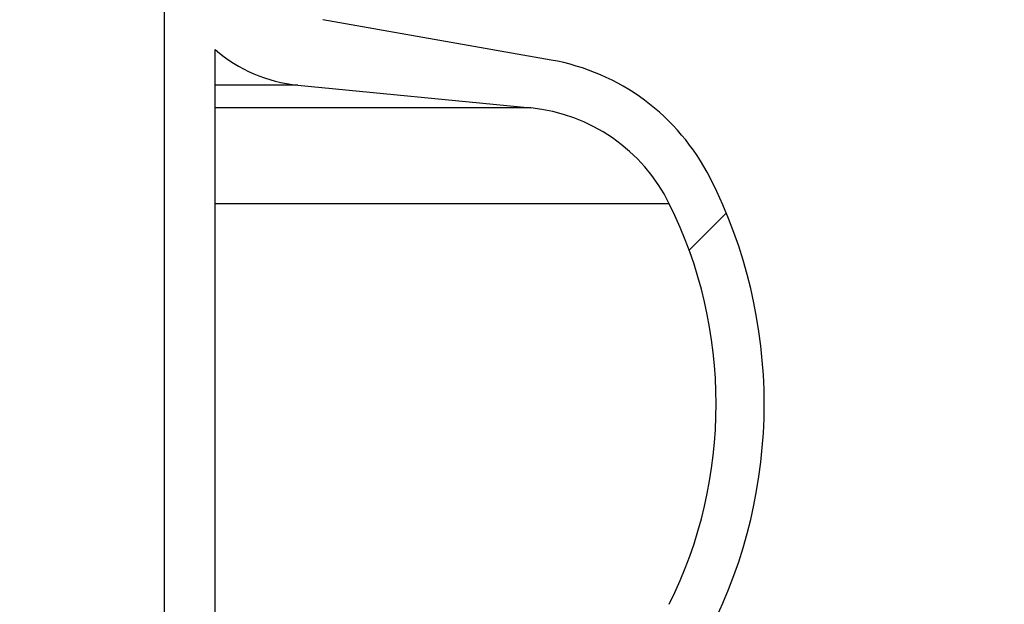
# Paper-space layout 'Sheet1(2)(2)' of a CAD drawing. Units: millimetres. Extents: x 15 to 205, y 5 to 292.
# Drawn here: x 161 to 164, y 162 to 164 of the extents above; entities that cross this region are included whole.
import ezdxf

# ---------------------------------------------------------------- set-up
doc = ezdxf.new("R2010")
doc.units = ezdxf.units.MM
doc.styles.add('SLDTEXTSTYLE1', font='GOTHIC.TTF', dxfattribs={"width": 0.913})
doc.dimstyles.new('SLDDIMSTYLE1', dxfattribs={"dimtxt": 3.5, "dimasz": 3.302, "dimexe": 0, "dimexo": 0.0625, "dimgap": 0.875, "dimtad": 1, "dimdec": 0, "dimlfac": 20, "dimrnd": 1e-09, "dimzin": 12, "dimdsep": 46, "dimtxsty": 'SLDTEXTSTYLE1', "dimsah": 1, "dimcen": 0.09, "dimadec": 0, "dimazin": 3, "dimtfac": 1, "dimtdec": 0, "dimtofl": 0, "dimtmove": 0, "dimatfit": 3, "dimfxl": 1, "dimfrac": 2, "dimtolj": 1, "dimtzin": 12, "dimarcsym": 0})

# ---------------------------------------------------------------- blocks, each defined once
blk = doc.blocks.new('_D_14')
at = {"color": 7, "linetype": 'Continuous', "lineweight": 0}
for p, q in [((136.8692874224476, 178.4664695333684), (184.0535216238276, 178.4664695333684)), ((183.0535216238276, 178.4664695333684), (183.0535216238276, 157.5514695333683)), ((164.3192874224476, 157.5514695333683), (184.0535216238276, 157.5514695333683))]:
    blk.add_line(p, q, dxfattribs=at)
at = {"color": 7, "linetype": 'Continuous', "lineweight": 18}
for points in [[(183.0535216238276, 178.4664695333684), (182.5455216238276, 175.1644695333684), (183.5615216238276, 175.1644695333684)], [(183.0535216238276, 157.5514695333683), (183.5615216238276, 160.8534695333683), (182.5455216238276, 160.8534695333683)]]:
    blk.add_solid(points, dxfattribs=at)
at = {"color": 7, "linetype": 'Continuous', "lineweight": 18, "insert": (178.5828186734506, 162.1801708809776), "char_height": 3.5, "attachment_point": 1, "rotation": 90.00000000000041, "style": 'SLDTEXTSTYLE1'}
blk.add_mtext('n', dxfattribs=at)

psp = doc.layouts.new('Sheet1(2)(2)')

# ---------------------------------------------------------------- hatches: boundary and pattern name
at = {"linetype": 'Continuous', "lineweight": 18}
h = psp.add_hatch(dxfattribs=at)
h.set_pattern_fill('ANSI37', style=0)
h.set_pattern_definition([(45, (0, 0), (-2.245064030267288, 2.245064030267288), []), (135, (0, 0), (-2.245064030267288, -2.245064030267288), [])])
edge = h.paths.add_edge_path(flags=0)
edge.add_line((162.1537401957976, 210.2011732079557), (162.8376454463944, 210.3217641558841))
edge.add_arc((162.7015052751035, 211.0938534342457), 0.7839999999999986, 279.9999999999997, 333.0685219318213)
edge.add_arc((161.8277874224476, 211.5377195333683), 1.763999999999999, 333.0685219318215, 386.9314780681793)
edge.add_arc((162.7015052751035, 211.981585632491), 0.7839999999999986, 26.93147806817769, 80.00000000000074)
edge.add_line((162.8376454463944, 212.7536749108525), (162.0297348582135, 212.8961313455489))
edge.add_arc((162.0807874224476, 213.1856648249345), 0.2939999999999987, 180, 260.0000000000045, ccw=False)
edge.add_line((161.7867874224476, 213.1856648249345), (161.7867874224476, 213.3722742418022))
edge.add_arc((162.0807874224476, 213.3722742418022), 0.2939999999999987, 99.99999999999568, 180, ccw=False)
edge.add_line((162.0297348582135, 213.6618077211878), (162.8376454463944, 213.8042641558841))
edge.add_arc((162.7015052751035, 214.5763534342457), 0.7839999999999986, 280.0000000000001, 333.0685219318213)
edge.add_arc((161.8277874224476, 215.0202195333683), 1.763999999999999, 333.0685219318215, 386.9314780681802)
edge.add_arc((162.7015052751035, 215.4640856324909), 0.7839999999999986, 26.9314780681814, 80.00000000000074)
edge.add_line((162.8376454463944, 216.2361749108525), (162.1537401957976, 216.3567658587809))
edge.add_arc((162.1797874224476, 216.5044870217328), 0.15, 180, 260.00000000000284, ccw=False)
edge.add_line((162.0297874224476, 216.5044870217328), (162.0297874224476, 217.0184520450039))
edge.add_arc((162.1797874224476, 217.0184520450039), 0.15, 99.99999999999818, 180, ccw=False)
edge.add_line((162.1537401957976, 217.1661732079557), (162.8376454463944, 217.2867641558841))
edge.add_arc((162.7015052751035, 218.0588534342457), 0.7839999999999986, 279.9999999999997, 333.0685219318213)
edge.add_arc((161.8277874224476, 218.5027195333683), 1.763999999999999, 333.0685219318223, 386.9314780681802)
edge.add_arc((162.7015052751035, 218.946585632491), 0.7839999999999986, 26.93147806817769, 80.00000000000074)
edge.add_line((162.8376454463944, 219.7186749108525), (162.0297348582135, 219.8611313455488))
edge.add_arc((162.0807874224476, 220.1506648249344), 0.2939999999999987, 180, 260.0000000000045, ccw=False)
edge.add_line((161.7867874224476, 220.1506648249344), (161.7867874224476, 220.3372742418022))
edge.add_arc((162.0807874224476, 220.3372742418022), 0.2939999999999987, 99.99999999999471, 180, ccw=False)
edge.add_line((162.0297348582135, 220.6268077211878), (162.8376454463944, 220.7692641558842))
edge.add_arc((162.7015052751035, 221.5413534342457), 0.7839999999999986, 280.0000000000008, 333.0685219318231)
edge.add_arc((161.8277874224476, 221.9852195333683), 1.763999999999999, 333.0685219318215, 386.9314780681802)
edge.add_arc((162.7015052751035, 222.429085632491), 0.7839999999999986, 26.93147806817954, 80.00000000000038)
edge.add_line((162.8376454463944, 223.2011749108525), (162.1537401957976, 223.3217658587809))
edge.add_arc((162.1797874224476, 223.4694870217328), 0.15, 180, 260.000000000001, ccw=False)
edge.add_line((162.0297874224476, 223.4694870217328), (162.0297874224476, 223.9834520450039))
edge.add_arc((162.1797874224476, 223.9834520450039), 0.15, 100.00000000000011, 180, ccw=False)
edge.add_line((162.1537401957976, 224.1311732079557), (162.8376454463944, 224.2517641558842))
edge.add_arc((162.7015052751035, 225.0238534342457), 0.7839999999999986, 280.0000000000001, 333.0685219318213)
edge.add_arc((161.8277874224476, 225.4677195333683), 1.763999999999999, 333.0685219318223, 386.9314780681802)
edge.add_arc((162.7015052751035, 225.911585632491), 0.7839999999999986, 26.93147806817769, 80.00000000000074)
edge.add_line((162.8376454463944, 226.6836749108525), (162.0297348582135, 226.8261313455488))
edge.add_arc((162.0807874224476, 227.1156648249344), 0.2939999999999987, 180, 260.0000000000045, ccw=False)
edge.add_line((161.7867874224476, 227.1156648249344), (161.7867874224476, 227.3022742418022))
edge.add_arc((162.0807874224476, 227.3022742418022), 0.2939999999999987, 99.99999999999471, 180, ccw=False)
edge.add_line((162.0297348582135, 227.5918077211878), (162.8376454463944, 227.7342641558841))
edge.add_arc((162.7015052751035, 228.5063534342457), 0.7839999999999986, 280.0000000000005, 333.0685219318231)
edge.add_arc((161.8277874224476, 228.9502195333683), 1.763999999999999, 333.0685219318215, 386.9314780681793)
edge.add_arc((162.7015052751035, 229.394085632491), 0.7839999999999986, 26.93147806817769, 80.00000000000038)
edge.add_line((162.8376454463944, 230.1661749108525), (162.1537401957976, 230.2867658587809))
edge.add_arc((162.1797874224476, 230.4344870217327), 0.15, 180, 259.9999999999991, ccw=False)
edge.add_line((162.0297874224476, 230.4344870217327), (162.0297874224476, 230.9484520450039))
edge.add_arc((162.1797874224476, 230.9484520450039), 0.15, 99.99999999999818, 180, ccw=False)
edge.add_line((162.1537401957976, 231.0961732079557), (162.8376454463944, 231.2167641558842))
edge.add_arc((162.7015052751035, 231.9888534342457), 0.7839999999999986, 280.0000000000001, 333.0685219318194)
edge.add_arc((161.8277874224476, 232.4327195333683), 1.763999999999999, 333.0685219318215, 386.9314780681802)
edge.add_arc((162.7015052751035, 232.876585632491), 0.7839999999999986, 26.93147806817769, 80.00000000000243)
edge.add_line((162.8376454463944, 233.6486749108525), (162.0297348582135, 233.7911313455488))
edge.add_arc((162.0807874224476, 234.0806648249344), 0.2939999999999987, 180, 260.0000000000045, ccw=False)
edge.add_line((161.7867874224476, 234.0806648249344), (161.7867874224476, 234.2672742418022))
edge.add_arc((162.0807874224476, 234.2672742418022), 0.2939999999999987, 99.99999999999471, 180, ccw=False)
edge.add_line((162.0297348582135, 234.5568077211878), (162.8376454463944, 234.6992641558842))
edge.add_arc((162.7015052751035, 235.4713534342457), 0.7839999999999986, 280.0000000000005, 333.0685219318231)
edge.add_arc((161.8277874224476, 235.9152195333683), 1.763999999999999, 333.0685219318215, 386.9314780681793)
edge.add_arc((162.7015052751035, 236.359085632491), 0.7839999999999986, 26.93147806817769, 80.00000000000038)
edge.add_line((162.8376454463944, 237.1311749108525), (162.1537401957976, 237.2517658587809))
edge.add_arc((162.1797874224476, 237.3994870217327), 0.15, 180, 259.9999999999991, ccw=False)
edge.add_line((162.0297874224476, 237.3994870217327), (162.0297874224476, 237.9134520450039))
edge.add_arc((162.1797874224476, 237.9134520450039), 0.15, 99.99999999999818, 180, ccw=False)
edge.add_line((162.1537401957976, 238.0611732079557), (162.8376454463944, 238.1817641558842))
edge.add_arc((162.7015052751035, 238.9538534342457), 0.7839999999999986, 280.0000000000001, 333.0685219318194)
edge.add_arc((161.8277874224476, 239.3977195333683), 1.763999999999999, 333.0685219318215, 386.9314780681802)
edge.add_arc((162.7015052751035, 239.841585632491), 0.7839999999999986, 26.93147806817954, 80.00000000000279)
edge.add_line((162.8376454463944, 240.6136749108525), (162.0297348582135, 240.7561313455489))
edge.add_arc((162.0807874224476, 241.0456648249344), 0.2939999999999987, 180, 260.0000000000045, ccw=False)
edge.add_line((161.7867874224476, 241.0456648249344), (161.7867874224476, 241.2322742418022))
edge.add_arc((162.0807874224476, 241.2322742418022), 0.2939999999999987, 99.99999999999471, 180, ccw=False)
edge.add_line((162.0297348582135, 241.5218077211878), (162.8376454463944, 241.6642641558842))
edge.add_arc((162.7015052751035, 242.4363534342457), 0.7839999999999986, 280.0000000000005, 333.0685219318231)
edge.add_arc((161.8277874224476, 242.8802195333683), 1.763999999999999, 333.0685219318223, 386.9314780681802)
edge.add_arc((162.7015052751035, 243.324085632491), 0.7839999999999986, 26.93147806817769, 80.00000000000038)
edge.add_line((162.8376454463944, 244.0961749108525), (162.1537401957976, 244.2167658587809))
edge.add_arc((162.1797874224476, 244.3644870217327), 0.15, 180, 259.9999999999991, ccw=False)
edge.add_line((162.0297874224476, 244.3644870217327), (162.0297874224476, 244.8784520450039))
edge.add_arc((162.1797874224476, 244.8784520450039), 0.15, 100.00000000000011, 180, ccw=False)
edge.add_line((162.1537401957976, 245.0261732079557), (162.8376454463944, 245.1467641558841))
edge.add_arc((162.7015052751035, 245.9188534342457), 0.7839999999999986, 280.0000000000001, 333.0685219318213)
edge.add_arc((161.8277874224476, 246.3627195333683), 1.763999999999999, 333.0685219318215, 386.9314780681802)
edge.add_arc((162.7015052751035, 246.806585632491), 0.7839999999999986, 26.93147806817954, 80.00000000000074)
edge.add_line((162.8376454463944, 247.5786749108525), (162.0297348582135, 247.7211313455489))
edge.add_arc((162.0807874224476, 248.0106648249345), 0.2939999999999987, 180, 260.0000000000045, ccw=False)
edge.add_line((161.7867874224476, 248.0106648249345), (161.7867874224476, 248.1972742418022))
edge.add_arc((162.0807874224476, 248.1972742418022), 0.2939999999999987, 99.99999999999471, 180, ccw=False)
edge.add_line((162.0297348582135, 248.4868077211878), (162.8376454463944, 248.6292641558841))
edge.add_arc((162.7015052751035, 249.4013534342457), 0.7839999999999986, 280.0000000000001, 333.0685219318213)
edge.add_arc((161.8277874224476, 249.8452195333683), 1.763999999999999, 333.0685219318215, 386.9314780681802)
edge.add_arc((162.7015052751035, 250.289085632491), 0.7839999999999986, 26.93147806817769, 80.00000000000038)
edge.add_line((162.8376454463944, 251.0611749108525), (162.1537401957976, 251.1817658587809))
edge.add_arc((162.1797874224476, 251.3294870217327), 0.15, 180, 259.9999999999991, ccw=False)
edge.add_line((162.0297874224476, 251.3294870217327), (162.0297874224476, 251.8434520450039))
edge.add_arc((162.1797874224476, 251.8434520450039), 0.15, 100.00000000000011, 180, ccw=False)
edge.add_line((162.1537401957976, 251.9911732079557), (162.8376454463944, 252.1117641558841))
edge.add_arc((162.7015052751035, 252.8838534342457), 0.7839999999999986, 280.0000000000005, 333.0685219318231)
edge.add_arc((161.8277874224476, 253.3277195333683), 1.763999999999999, 333.0685219318223, 386.9314780681802)
edge.add_arc((162.7015052751035, 253.771585632491), 0.7839999999999986, 26.93147806817769, 80.00000000000038)
edge.add_line((162.8376454463944, 254.5436749108525), (162.0297348582135, 254.6861313455489))
edge.add_arc((162.0807874224476, 254.9756648249345), 0.2939999999999987, 180, 260.0000000000045, ccw=False)
edge.add_line((161.7867874224476, 254.9756648249345), (161.7867874224476, 255.1622742418022))
edge.add_arc((162.0807874224476, 255.1622742418022), 0.2939999999999987, 99.99999999999471, 180, ccw=False)
edge.add_line((162.0297348582135, 255.4518077211878), (162.8376454463944, 255.5942641558842))
edge.add_arc((162.7015052751035, 256.3663534342457), 0.7839999999999986, 280.0000000000005, 333.0685219318231)
edge.add_arc((161.8277874224476, 256.8102195333684), 1.763999999999999, 333.0685219318215, 386.9314780681785)
edge.add_arc((162.7015052751035, 257.254085632491), 0.7839999999999986, 26.93147806817769, 80.00000000000038)
edge.add_line((162.8376454463944, 258.0261749108525), (162.1537401957976, 258.146765858781))
edge.add_arc((162.1797874224476, 258.2944870217327), 0.15, 180, 259.99999999999727, ccw=False)
edge.add_line((162.0297874224476, 258.2944870217327), (162.0297874224476, 258.5514695333683))
edge.add_line((162.0297874224476, 258.5514695333683), (161.8937874224476, 258.5514695333683))
edge.add_line((161.8937874224476, 258.5514695333683), (161.8937874224476, 258.2553835212924))
edge.add_arc((162.2392874224476, 258.2553835212924), 0.3455, 180, 264.4000000000054)
edge.add_line((162.2055725305808, 257.9115324545986), (162.7657097648537, 257.8566105185824))
edge.add_arc((162.7057938644016, 257.2455408949936), 0.6140000000000019, 26.37251623357531, 84.39999999999839, ccw=False)
edge.add_arc((161.8277874224476, 256.8102195333684), 1.594, -26.37251623358128, 26.372516233575993, ccw=False)
edge.add_arc((162.7057938644016, 256.3748981717431), 0.6140000000000019, 275.6000000000008, 333.6274837664191, ccw=False)
edge.add_line((162.7657097648537, 255.7638285481543), (161.9417027744237, 255.6830339563359))
edge.add_arc((161.9927874224476, 255.1620324124454), 0.523500000000001, 95.60000000000171, 131.00770073653)
edge.add_line((161.6492874224476, 255.5570767137585), (161.6492874224476, 258.5514695333683))
edge.add_line((161.6492874224476, 258.5514695333683), (161.4692874224476, 258.5514695333683))
edge.add_line((161.4692874224476, 258.5514695333683), (161.4692874224476, 157.5514695333683))
edge.add_line((161.4692874224476, 157.5514695333683), (161.7867874224476, 157.5514695333683))
edge.add_line((161.7867874224476, 157.5514695333683), (161.7867874224476, 157.6522742418022))
edge.add_arc((162.0807874224476, 157.6522742418022), 0.2939999999999987, 99.99999999999568, 180, ccw=False)
edge.add_line((162.0297348582135, 157.9418077211878), (162.8376454463944, 158.0842641558841))
edge.add_arc((162.7015052751035, 158.8563534342457), 0.7839999999999986, 280.0000000000021, 333.0685219318231)
edge.add_arc((161.8277874224476, 159.3002195333683), 1.763999999999999, 333.0685219318223, 386.9314780681802)
edge.add_arc((162.7015052751035, 159.744085632491), 0.7839999999999986, 26.93147806817954, 80.00000000000074)
edge.add_line((162.8376454463944, 160.5161749108525), (162.1537401957976, 160.636765858781))
edge.add_arc((162.1797874224476, 160.7844870217328), 0.15, 180, 259.9999999999991, ccw=False)
edge.add_line((162.0297874224476, 160.7844870217328), (162.0297874224476, 161.2984520450039))
edge.add_arc((162.1797874224476, 161.2984520450039), 0.15, 99.99999999999818, 180, ccw=False)
edge.add_line((162.1537401957976, 161.4461732079557), (162.8376454463944, 161.5667641558841))
edge.add_arc((162.7015052751035, 162.3388534342457), 0.7839999999999986, 279.999999999998, 333.0685219318231)
edge.add_arc((161.8277874224476, 162.7827195333684), 1.763999999999999, 333.0685219318215, 386.9314780681793)
edge.add_arc((162.7015052751035, 163.226585632491), 0.7839999999999986, 26.93147806817954, 80.00000000000314)
edge.add_line((162.8376454463944, 163.9986749108525), (162.0297348582135, 164.1411313455489))
edge.add_arc((162.0807874224476, 164.4306648249345), 0.2939999999999987, 180.0000000000001, 259.9999999999991, ccw=False)
edge.add_line((161.7867874224476, 164.4306648249345), (161.7867874224476, 164.6172742418022))
edge.add_arc((162.0807874224476, 164.6172742418022), 0.2939999999999987, 99.99999999999568, 180, ccw=False)
edge.add_line((162.0297348582135, 164.9068077211878), (162.8376454463944, 165.0492641558841))
edge.add_arc((162.7015052751035, 165.8213534342457), 0.7839999999999986, 279.999999999998, 333.0685219318213)
edge.add_arc((161.8277874224476, 166.2652195333683), 1.763999999999999, 333.0685219318215, 386.9314780681802)
edge.add_arc((162.7015052751035, 166.709085632491), 0.7839999999999986, 26.93147806817954, 80.00000000000038)
edge.add_line((162.8376454463944, 167.4811749108525), (162.1537401957976, 167.6017658587809))
edge.add_arc((162.1797874224476, 167.7494870217328), 0.15, 180, 260.000000000001, ccw=False)
edge.add_line((162.0297874224476, 167.7494870217328), (162.0297874224476, 168.2634520450039))
edge.add_arc((162.1797874224476, 168.2634520450039), 0.15, 99.99999999999818, 180, ccw=False)
edge.add_line((162.1537401957976, 168.4111732079557), (162.8376454463944, 168.5317641558841))
edge.add_arc((162.7015052751035, 169.3038534342457), 0.7839999999999986, 279.999999999998, 333.0685219318231)
edge.add_arc((161.8277874224476, 169.7477195333684), 1.763999999999999, 333.0685219318215, 386.9314780681793)
edge.add_arc((162.7015052751035, 170.191585632491), 0.7839999999999986, 26.93147806817954, 80.00000000000314)
edge.add_line((162.8376454463944, 170.9636749108525), (162.0297348582135, 171.1061313455489))
edge.add_arc((162.0807874224476, 171.3956648249345), 0.2939999999999987, 180.0000000000001, 259.9999999999991, ccw=False)
edge.add_line((161.7867874224476, 171.3956648249345), (161.7867874224476, 171.5822742418022))
edge.add_arc((162.0807874224476, 171.5822742418022), 0.2939999999999987, 99.99999999999568, 180, ccw=False)
edge.add_line((162.0297348582135, 171.8718077211878), (162.8376454463944, 172.0142641558841))
edge.add_arc((162.7015052751035, 172.7863534342457), 0.7839999999999986, 279.999999999998, 333.0685219318213)
edge.add_arc((161.8277874224476, 173.2302195333683), 1.763999999999999, 333.0685219318215, 386.9314780681802)
edge.add_arc((162.7015052751035, 173.6740856324909), 0.7839999999999986, 26.9314780681814, 80.00000000000074)
edge.add_line((162.8376454463944, 174.4461749108525), (162.1537401957976, 174.5667658587809))
edge.add_arc((162.1797874224476, 174.7144870217328), 0.15, 180, 260.000000000001, ccw=False)
edge.add_line((162.0297874224476, 174.7144870217328), (162.0297874224476, 175.2284520450039))
edge.add_arc((162.1797874224476, 175.2284520450039), 0.15, 99.99999999999818, 180, ccw=False)
edge.add_line((162.1537401957976, 175.3761732079557), (162.8376454463944, 175.4967641558841))
edge.add_arc((162.7015052751035, 176.2688534342457), 0.7839999999999986, 279.999999999998, 333.0685219318231)
edge.add_arc((161.8277874224476, 176.7127195333683), 1.763999999999999, 333.0685219318223, 386.9314780681802)
edge.add_arc((162.7015052751035, 177.156585632491), 0.7839999999999986, 26.93147806817954, 80.00000000000314)
edge.add_line((162.8376454463944, 177.9286749108525), (162.0297348582135, 178.0711313455488))
edge.add_arc((162.0807874224476, 178.3606648249344), 0.2939999999999987, 180.0000000000001, 259.9999999999991, ccw=False)
edge.add_line((161.7867874224476, 178.3606648249344), (161.7867874224476, 178.5472742418022))
edge.add_arc((162.0807874224476, 178.5472742418022), 0.2939999999999987, 99.99999999999568, 180, ccw=False)
edge.add_line((162.0297348582135, 178.8368077211878), (162.8376454463944, 178.9792641558841))
edge.add_arc((162.7015052751035, 179.7513534342457), 0.7839999999999986, 279.999999999998, 333.0685219318231)
edge.add_arc((161.8277874224476, 180.1952195333683), 1.763999999999999, 333.0685219318215, 386.9314780681802)
edge.add_arc((162.7015052751035, 180.6390856324909), 0.7839999999999986, 26.9314780681814, 80.00000000000074)
edge.add_line((162.8376454463944, 181.4111749108525), (162.1537401957976, 181.5317658587809))
edge.add_arc((162.1797874224476, 181.6794870217328), 0.15, 180, 260.000000000001, ccw=False)
edge.add_line((162.0297874224476, 181.6794870217328), (162.0297874224476, 182.1934520450039))
edge.add_arc((162.1797874224476, 182.1934520450039), 0.15, 99.99999999999818, 180, ccw=False)
edge.add_line((162.1537401957976, 182.3411732079557), (162.8376454463944, 182.4617641558841))
edge.add_arc((162.7015052751035, 183.2338534342457), 0.7839999999999986, 279.999999999998, 333.0685219318213)
edge.add_arc((161.8277874224476, 183.6777195333683), 1.763999999999999, 333.0685219318215, 386.9314780681802)
edge.add_arc((162.7015052751035, 184.121585632491), 0.7839999999999986, 26.93147806817954, 80.00000000000314)
edge.add_line((162.8376454463944, 184.8936749108526), (162.0297348582135, 185.0361313455489))
edge.add_arc((162.0807874224476, 185.3256648249344), 0.2939999999999987, 180.0000000000001, 259.9999999999991, ccw=False)
edge.add_line((161.7867874224476, 185.3256648249344), (161.7867874224476, 185.5122742418022))
edge.add_arc((162.0807874224476, 185.5122742418022), 0.2939999999999987, 99.99999999999568, 180, ccw=False)
edge.add_line((162.0297348582135, 185.8018077211878), (162.8376454463944, 185.9442641558841))
edge.add_arc((162.7015052751035, 186.7163534342457), 0.7839999999999986, 279.999999999998, 333.0685219318231)
edge.add_arc((161.8277874224476, 187.1602195333683), 1.763999999999999, 333.0685219318215, 386.9314780681793)
edge.add_arc((162.7015052751035, 187.6040856324909), 0.7839999999999986, 26.93147806817954, 80.00000000000074)
edge.add_line((162.8376454463944, 188.3761749108525), (162.1537401957976, 188.4967658587809))
edge.add_arc((162.1797874224476, 188.6444870217327), 0.15, 180, 259.9999999999991, ccw=False)
edge.add_line((162.0297874224476, 188.6444870217327), (162.0297874224476, 189.1584520450039))
edge.add_arc((162.1797874224476, 189.1584520450039), 0.15, 99.9999999999963, 180, ccw=False)
edge.add_line((162.1537401957976, 189.3061732079557), (162.8376454463944, 189.4267641558841))
edge.add_arc((162.7015052751035, 190.1988534342457), 0.7839999999999986, 279.999999999998, 333.0685219318213)
edge.add_arc((161.8277874224476, 190.6427195333683), 1.763999999999999, 333.0685219318215, 386.9314780681802)
edge.add_arc((162.7015052751035, 191.086585632491), 0.7839999999999986, 26.93147806817954, 80.00000000000279)
edge.add_line((162.8376454463944, 191.8586749108525), (162.0297348582135, 192.0011313455489))
edge.add_arc((162.0807874224476, 192.2906648249345), 0.2939999999999987, 180.0000000000001, 259.9999999999991, ccw=False)
edge.add_line((161.7867874224476, 192.2906648249345), (161.7867874224476, 192.4772742418022))
edge.add_arc((162.0807874224476, 192.4772742418022), 0.2939999999999987, 99.99999999999659, 180, ccw=False)
edge.add_line((162.0297348582135, 192.7668077211878), (162.8376454463944, 192.9092641558841))
edge.add_arc((162.7015052751035, 193.6813534342457), 0.7839999999999986, 279.999999999998, 333.0685219318231)
edge.add_arc((161.8277874224476, 194.1252195333683), 1.763999999999999, 333.0685219318223, 386.9314780681802)
edge.add_arc((162.7015052751035, 194.569085632491), 0.7839999999999986, 26.93147806817954, 80.00000000000074)
edge.add_line((162.8376454463944, 195.3411749108525), (162.1537401957976, 195.461765858781))
edge.add_arc((162.1797874224476, 195.6094870217327), 0.15, 180, 259.9999999999991, ccw=False)
edge.add_line((162.0297874224476, 195.6094870217327), (162.0297874224476, 196.1234520450039))
edge.add_arc((162.1797874224476, 196.1234520450039), 0.15, 99.9999999999963, 180, ccw=False)
edge.add_line((162.1537401957976, 196.2711732079557), (162.8376454463944, 196.3917641558841))
edge.add_arc((162.7015052751035, 197.1638534342457), 0.7839999999999986, 279.999999999998, 333.0685219318213)
edge.add_arc((161.8277874224476, 197.6077195333683), 1.763999999999999, 333.0685219318215, 386.9314780681802)
edge.add_arc((162.7015052751035, 198.0515856324909), 0.7839999999999986, 26.9314780681814, 80.00000000000314)
edge.add_line((162.8376454463944, 198.8236749108525), (162.0297348582135, 198.9661313455489))
edge.add_arc((162.0807874224476, 199.2556648249345), 0.2939999999999987, 180.0000000000001, 259.9999999999991, ccw=False)
edge.add_line((161.7867874224476, 199.2556648249345), (161.7867874224476, 199.4422742418022))
edge.add_arc((162.0807874224476, 199.4422742418022), 0.2939999999999987, 99.99999999999568, 180, ccw=False)
edge.add_line((162.0297348582135, 199.7318077211878), (162.8376454463944, 199.8742641558841))
edge.add_arc((162.7015052751035, 200.6463534342457), 0.7839999999999986, 279.999999999998, 333.0685219318231)
edge.add_arc((161.8277874224476, 201.0902195333683), 1.763999999999999, 333.0685219318223, 386.9314780681802)
edge.add_arc((162.7015052751035, 201.534085632491), 0.7839999999999986, 26.93147806817954, 80.00000000000074)
edge.add_line((162.8376454463944, 202.3061749108525), (162.1537401957976, 202.426765858781))
edge.add_arc((162.1797874224476, 202.5744870217328), 0.15, 180, 259.9999999999991, ccw=False)
edge.add_line((162.0297874224476, 202.5744870217328), (162.0297874224476, 203.0884520450039))
edge.add_arc((162.1797874224476, 203.0884520450039), 0.15, 99.99999999999818, 180, ccw=False)
edge.add_line((162.1537401957976, 203.2361732079557), (162.8376454463944, 203.3567641558841))
edge.add_arc((162.7015052751035, 204.1288534342457), 0.7839999999999986, 279.999999999998, 333.0685219318231)
edge.add_arc((161.8277874224476, 204.5727195333683), 1.763999999999999, 333.0685219318215, 386.9314780681802)
edge.add_arc((162.7015052751035, 205.0165856324909), 0.7839999999999986, 26.9314780681814, 80.00000000000314)
edge.add_line((162.8376454463944, 205.7886749108525), (162.0297348582135, 205.9311313455489))
edge.add_arc((162.0807874224476, 206.2206648249345), 0.2939999999999987, 180, 260.0000000000045, ccw=False)
edge.add_line((161.7867874224476, 206.2206648249345), (161.7867874224476, 206.4072742418022))
edge.add_arc((162.0807874224476, 206.4072742418022), 0.2939999999999987, 99.99999999999568, 180, ccw=False)
edge.add_line((162.0297348582135, 206.6968077211878), (162.8376454463944, 206.8392641558841))
edge.add_arc((162.7015052751035, 207.6113534342457), 0.7839999999999986, 279.999999999998, 333.0685219318213)
edge.add_arc((161.8277874224476, 208.0552195333683), 1.763999999999999, 333.0685219318215, 386.9314780681802)
edge.add_arc((162.7015052751035, 208.499085632491), 0.7839999999999986, 26.93147806817954, 80.00000000000074)
edge.add_line((162.8376454463944, 209.2711749108525), (162.1537401957976, 209.3917658587809))
edge.add_arc((162.1797874224476, 209.5394870217328), 0.15, 180, 260.000000000001, ccw=False)
edge.add_line((162.0297874224476, 209.5394870217328), (162.0297874224476, 210.0534520450039))
edge.add_arc((162.1797874224476, 210.0534520450039), 0.15, 99.99999999999818, 180, ccw=False)
edge = h.paths.add_edge_path(flags=0)
edge.add_arc((162.2392874224476, 251.2903835212924), 0.3455, 180, 264.4000000000049)
edge.add_line((162.2055725305808, 250.9465324545986), (162.7657097648537, 250.8916105185824))
edge.add_arc((162.7057938644016, 250.2805408949936), 0.6140000000000019, 26.372516233577585, 84.3999999999981, ccw=False)
edge.add_arc((161.8277874224476, 249.8452195333683), 1.594, -26.372516233579518, 26.37251623357878, ccw=False)
edge.add_arc((162.7057938644016, 249.4098981717431), 0.6140000000000019, 275.6000000000006, 333.6274837664215, ccw=False)
edge.add_line((162.7657097648537, 248.7988285481542), (161.9417027744237, 248.7180339563359))
edge.add_arc((161.9927874224476, 248.1970324124454), 0.523500000000001, 95.60000000000143, 131.007700736528)
edge.add_line((161.6492874224476, 248.5920767137586), (161.6492874224476, 254.5808623529781))
edge.add_arc((161.9927874224476, 254.9759066542913), 0.523500000000001, 228.9922992634728, 264.3999999999994)
edge.add_line((161.9417027744237, 254.4549051104007), (162.7657097648537, 254.3741105185824))
edge.add_arc((162.7057938644016, 253.7630408949936), 0.6140000000000019, 26.3725162335777, 84.39999999999839, ccw=False)
edge.add_arc((161.8277874224476, 253.3277195333683), 1.594, -26.372516233579518, 26.37251623357878, ccw=False)
edge.add_arc((162.7057938644016, 252.8923981717431), 0.6140000000000019, 275.6000000000011, 333.6274837664215, ccw=False)
edge.add_line((162.7657097648537, 252.2813285481543), (162.2055725305808, 252.226406612138))
edge.add_arc((162.2392874224476, 251.8825555454443), 0.3455, 95.59999999999594, 180)
edge.add_line((161.8937874224476, 251.8825555454443), (161.8937874224476, 251.2903835212924))
edge = h.paths.add_edge_path(flags=0)
edge.add_arc((162.2392874224476, 244.3253835212924), 0.3455, 180, 264.4000000000044)
edge.add_line((162.2055725305808, 243.9815324545987), (162.7657097648537, 243.9266105185824))
edge.add_arc((162.7057938644016, 243.3155408949936), 0.6140000000000019, 26.372516233577585, 84.3999999999981, ccw=False)
edge.add_arc((161.8277874224476, 242.8802195333683), 1.594, -26.372516233579518, 26.37251623357878, ccw=False)
edge.add_arc((162.7057938644016, 242.4448981717431), 0.6140000000000019, 275.60000000000343, 333.6274837664215, ccw=False)
edge.add_line((162.7657097648537, 241.8338285481543), (161.9417027744236, 241.7530339563359))
edge.add_arc((161.9927874224476, 241.2320324124454), 0.523500000000001, 95.6000000000045, 131.007700736528)
edge.add_line((161.6492874224476, 241.6270767137586), (161.6492874224476, 247.6158623529781))
edge.add_arc((161.9927874224476, 248.0109066542913), 0.523500000000001, 228.9922992634728, 264.3999999999994)
edge.add_line((161.9417027744237, 247.4899051104007), (162.7657097648537, 247.4091105185824))
edge.add_arc((162.7057938644016, 246.7980408949936), 0.6140000000000019, 26.372516233577585, 84.39999999999861, ccw=False)
edge.add_arc((161.8277874224476, 246.3627195333683), 1.594, -26.372516233579518, 26.372516233577812, ccw=False)
edge.add_arc((162.7057938644016, 245.9273981717431), 0.6140000000000019, 275.6000000000008, 333.6274837664239, ccw=False)
edge.add_line((162.7657097648537, 245.3163285481542), (162.2055725305808, 245.261406612138))
edge.add_arc((162.2392874224476, 244.9175555454443), 0.3455, 95.59999999999641, 180)
edge.add_line((161.8937874224476, 244.9175555454443), (161.8937874224476, 244.3253835212924))
edge = h.paths.add_edge_path(flags=0)
edge.add_arc((162.2392874224476, 237.3603835212924), 0.3455, 180, 264.4000000000049)
edge.add_line((162.2055725305808, 237.0165324545987), (162.7657097648537, 236.9616105185824))
edge.add_arc((162.7057938644016, 236.3505408949936), 0.6140000000000019, 26.372516233577585, 84.3999999999981, ccw=False)
edge.add_arc((161.8277874224476, 235.9152195333683), 1.594, -26.372516233580484, 26.372516233577812, ccw=False)
edge.add_arc((162.7057938644016, 235.4798981717431), 0.6140000000000019, 275.60000000000343, 333.6274837664215, ccw=False)
edge.add_line((162.7657097648537, 234.8688285481543), (161.9417027744236, 234.7880339563359))
edge.add_arc((161.9927874224476, 234.2670324124454), 0.523500000000001, 95.6000000000045, 131.007700736528)
edge.add_line((161.6492874224476, 234.6620767137586), (161.6492874224476, 240.6508623529781))
edge.add_arc((161.9927874224476, 241.0459066542913), 0.523500000000001, 228.9922992634708, 264.3999999999991)
edge.add_line((161.9417027744237, 240.5249051104008), (162.7657097648537, 240.4441105185824))
edge.add_arc((162.7057938644016, 239.8330408949936), 0.6140000000000019, 26.37251623357531, 84.39999999999583, ccw=False)
edge.add_arc((161.8277874224476, 239.3977195333683), 1.594, -26.372516233579518, 26.372516233577812, ccw=False)
edge.add_arc((162.7057938644016, 238.9623981717431), 0.6140000000000019, 275.6000000000008, 333.6274837664239, ccw=False)
edge.add_line((162.7657097648537, 238.3513285481542), (162.2055725305808, 238.296406612138))
edge.add_arc((162.2392874224476, 237.9525555454443), 0.3455, 95.59999999999641, 180)
edge.add_line((161.8937874224476, 237.9525555454443), (161.8937874224476, 237.3603835212924))
edge = h.paths.add_edge_path(flags=0)
edge.add_arc((162.2392874224476, 230.3953835212924), 0.3455, 180, 264.4000000000049)
edge.add_line((162.2055725305808, 230.0515324545987), (162.7657097648537, 229.9966105185824))
edge.add_arc((162.7057938644016, 229.3855408949936), 0.6140000000000019, 26.3725162335777, 84.39999999999583, ccw=False)
edge.add_arc((161.8277874224476, 228.9502195333683), 1.594, -26.372516233580484, 26.372516233577812, ccw=False)
edge.add_arc((162.7057938644016, 228.5148981717431), 0.6140000000000019, 275.60000000000343, 333.6274837664215, ccw=False)
edge.add_line((162.7657097648537, 227.9038285481543), (161.9417027744236, 227.8230339563359))
edge.add_arc((161.9927874224476, 227.3020324124454), 0.523500000000001, 95.6000000000045, 131.007700736528)
edge.add_line((161.6492874224476, 227.6970767137585), (161.6492874224476, 233.6858623529781))
edge.add_arc((161.9927874224476, 234.0809066542913), 0.523500000000001, 228.9922992634708, 264.3999999999991)
edge.add_line((161.9417027744237, 233.5599051104008), (162.7657097648537, 233.4791105185824))
edge.add_arc((162.7057938644016, 232.8680408949936), 0.6140000000000019, 26.37251623357531, 84.39999999999583, ccw=False)
edge.add_arc((161.8277874224476, 232.4327195333683), 1.594, -26.372516233579518, 26.372516233577812, ccw=False)
edge.add_arc((162.7057938644016, 231.9973981717431), 0.6140000000000019, 275.5999999999982, 333.6274837664239, ccw=False)
edge.add_line((162.7657097648537, 231.3863285481542), (162.2055725305808, 231.331406612138))
edge.add_arc((162.2392874224476, 230.9875555454443), 0.3455, 95.59999999999641, 180)
edge.add_line((161.8937874224476, 230.9875555454443), (161.8937874224476, 230.3953835212924))
edge = h.paths.add_edge_path(flags=0)
edge.add_arc((162.2392874224476, 223.4303835212924), 0.3455, 180, 264.4000000000044)
edge.add_line((162.2055725305808, 223.0865324545987), (162.7657097648537, 223.0316105185824))
edge.add_arc((162.7057938644016, 222.4205408949936), 0.6140000000000019, 26.37251623357531, 84.39999999999537, ccw=False)
edge.add_arc((161.8277874224476, 221.9852195333683), 1.594, -26.372516233579518, 26.372516233577812, ccw=False)
edge.add_arc((162.7057938644016, 221.5498981717431), 0.6140000000000019, 275.6000000000035, 333.6274837664239, ccw=False)
edge.add_line((162.7657097648537, 220.9388285481542), (161.9417027744236, 220.8580339563359))
edge.add_arc((161.9927874224476, 220.3370324124454), 0.523500000000001, 95.60000000000481, 131.00770073653)
edge.add_line((161.6492874224476, 220.7320767137585), (161.6492874224476, 226.7208623529781))
edge.add_arc((161.9927874224476, 227.1159066542913), 0.523500000000001, 228.9922992634728, 264.3999999999963)
edge.add_line((161.9417027744236, 226.5949051104008), (162.7657097648537, 226.5141105185824))
edge.add_arc((162.7057938644016, 225.9030408949936), 0.6140000000000019, 26.3725162335777, 84.39999999999583, ccw=False)
edge.add_arc((161.8277874224476, 225.4677195333683), 1.594, -26.372516233579518, 26.37251623357878, ccw=False)
edge.add_arc((162.7057938644016, 225.0323981717431), 0.6140000000000019, 275.5999999999979, 333.6274837664215, ccw=False)
edge.add_line((162.7657097648537, 224.4213285481542), (162.2055725305808, 224.366406612138))
edge.add_arc((162.2392874224476, 224.0225555454443), 0.3455, 95.59999999999594, 180)
edge.add_line((161.8937874224476, 224.0225555454443), (161.8937874224476, 223.4303835212924))
edge = h.paths.add_edge_path(flags=0)
edge.add_arc((162.2392874224476, 216.4653835212924), 0.3455, 180, 264.400000000004)
edge.add_line((162.2055725305808, 216.1215324545987), (162.7657097648537, 216.0666105185824))
edge.add_arc((162.7057938644016, 215.4555408949936), 0.6140000000000019, 26.372516233572924, 84.39999999999537, ccw=False)
edge.add_arc((161.8277874224476, 215.0202195333683), 1.594, -26.372516233579518, 26.372516233577016, ccw=False)
edge.add_arc((162.7057938644016, 214.5848981717431), 0.6140000000000019, 275.6000000000035, 333.6274837664239, ccw=False)
edge.add_line((162.7657097648537, 213.9738285481542), (161.9417027744236, 213.8930339563359))
edge.add_arc((161.9927874224476, 213.3720324124454), 0.523500000000001, 95.60000000000512, 131.00770073653)
edge.add_line((161.6492874224476, 213.7670767137585), (161.6492874224476, 219.7558623529781))
edge.add_arc((161.9927874224476, 220.1509066542913), 0.523500000000001, 228.9922992634748, 264.3999999999963)
edge.add_line((161.9417027744236, 219.6299051104008), (162.7657097648537, 219.5491105185824))
edge.add_arc((162.7057938644016, 218.9380408949936), 0.6140000000000019, 26.37251623357531, 84.39999999999583, ccw=False)
edge.add_arc((161.8277874224476, 218.5027195333683), 1.594, -26.372516233579518, 26.372516233577812, ccw=False)
edge.add_arc((162.7057938644016, 218.0673981717431), 0.6140000000000019, 275.5999999999982, 333.6274837664215, ccw=False)
edge.add_line((162.7657097648537, 217.4563285481543), (162.2055725305808, 217.401406612138))
edge.add_arc((162.2392874224476, 217.0575555454443), 0.3455, 95.59999999999641, 180)
edge.add_line((161.8937874224476, 217.0575555454443), (161.8937874224476, 216.4653835212924))
edge = h.paths.add_edge_path(flags=0)
edge.add_arc((162.2392874224476, 209.5003835212924), 0.3455, 180, 264.400000000004)
edge.add_line((162.2055725305808, 209.1565324545987), (162.7657097648537, 209.1016105185824))
edge.add_arc((162.7057938644016, 208.4905408949936), 0.6140000000000019, 26.37251623357531, 84.39999999999583, ccw=False)
edge.add_arc((161.8277874224476, 208.0552195333683), 1.594, -26.372516233579518, 26.372516233577016, ccw=False)
edge.add_arc((162.7057938644016, 207.6198981717431), 0.6140000000000019, 275.6000000000032, 333.6274837664215, ccw=False)
edge.add_line((162.7657097648537, 207.0088285481542), (161.9417027744236, 206.9280339563359))
edge.add_arc((161.9927874224476, 206.4070324124454), 0.523500000000001, 95.60000000000481, 131.007700736528)
edge.add_line((161.6492874224476, 206.8020767137586), (161.6492874224476, 212.7908623529781))
edge.add_arc((161.9927874224476, 213.1859066542913), 0.523500000000001, 228.9922992634728, 264.3999999999963)
edge.add_line((161.9417027744236, 212.6649051104008), (162.7657097648537, 212.5841105185824))
edge.add_arc((162.7057938644016, 211.9730408949936), 0.6140000000000019, 26.37251623357531, 84.39999999999583, ccw=False)
edge.add_arc((161.8277874224476, 211.5377195333683), 1.594, -26.372516233580313, 26.372516233577016, ccw=False)
edge.add_arc((162.7057938644016, 211.1023981717431), 0.6140000000000019, 275.5999999999982, 333.6274837664215, ccw=False)
edge.add_line((162.7657097648537, 210.4913285481543), (162.2055725305808, 210.436406612138))
edge.add_arc((162.2392874224476, 210.0925555454443), 0.3455, 95.59999999999687, 180)
edge.add_line((161.8937874224476, 210.0925555454443), (161.8937874224476, 209.5003835212924))
edge = h.paths.add_edge_path(flags=0)
edge.add_arc((162.2392874224476, 202.5353835212924), 0.3455, 180, 264.4000000000044)
edge.add_line((162.2055725305808, 202.1915324545986), (162.7657097648537, 202.1366105185824))
edge.add_arc((162.7057938644016, 201.5255408949936), 0.6140000000000019, 26.3725162335777, 84.39999999999583, ccw=False)
edge.add_arc((161.8277874224476, 201.0902195333683), 1.594, -26.372516233579518, 26.372516233577812, ccw=False)
edge.add_arc((162.7057938644016, 200.6548981717431), 0.6140000000000019, 275.6000000000032, 333.6274837664215, ccw=False)
edge.add_line((162.7657097648537, 200.0438285481542), (161.9417027744236, 199.9630339563359))
edge.add_arc((161.9927874224476, 199.4420324124454), 0.523500000000001, 95.60000000000481, 131.007700736528)
edge.add_line((161.6492874224476, 199.8370767137586), (161.6492874224476, 205.8258623529781))
edge.add_arc((161.9927874224476, 206.2209066542913), 0.523500000000001, 228.9922992634728, 264.3999999999963)
edge.add_line((161.9417027744236, 205.6999051104007), (162.7657097648537, 205.6191105185824))
edge.add_arc((162.7057938644016, 205.0080408949936), 0.6140000000000019, 26.37251623357531, 84.39999999999588, ccw=False)
edge.add_arc((161.8277874224476, 204.5727195333683), 1.594, -26.372516233580313, 26.372516233577016, ccw=False)
edge.add_arc((162.7057938644016, 204.1373981717431), 0.6140000000000019, 275.60000000000343, 333.6274837664215, ccw=False)
edge.add_line((162.7657097648537, 203.5263285481543), (162.2055725305808, 203.471406612138))
edge.add_arc((162.2392874224476, 203.1275555454443), 0.3455, 95.59999999999687, 180)
edge.add_line((161.8937874224476, 203.1275555454443), (161.8937874224476, 202.5353835212924))
edge = h.paths.add_edge_path(flags=0)
edge.add_arc((162.2392874224476, 195.5703835212924), 0.3455, 180, 264.4000000000044)
edge.add_line((162.2055725305808, 195.2265324545986), (162.7657097648537, 195.1716105185824))
edge.add_arc((162.7057938644016, 194.5605408949936), 0.6140000000000019, 26.3725162335777, 84.39999999999583, ccw=False)
edge.add_arc((161.8277874224476, 194.1252195333683), 1.594, -26.372516233579518, 26.372516233577812, ccw=False)
edge.add_arc((162.7057938644016, 193.6898981717431), 0.6140000000000019, 275.60000000000343, 333.6274837664215, ccw=False)
edge.add_line((162.7657097648537, 193.0788285481543), (161.9417027744236, 192.9980339563359))
edge.add_arc((161.9927874224476, 192.4770324124454), 0.523500000000001, 95.60000000000481, 131.007700736528)
edge.add_line((161.6492874224476, 192.8720767137586), (161.6492874224476, 198.8608623529781))
edge.add_arc((161.9927874224476, 199.2559066542913), 0.523500000000001, 228.9922992634708, 264.399999999996)
edge.add_line((161.9417027744236, 198.7349051104008), (162.7657097648537, 198.6541105185824))
edge.add_arc((162.7057938644016, 198.0430408949936), 0.6140000000000019, 26.37251623357298, 84.39999999999583, ccw=False)
edge.add_arc((161.8277874224476, 197.6077195333683), 1.594, -26.372516233579518, 26.372516233577016, ccw=False)
edge.add_arc((162.7057938644016, 197.1723981717431), 0.6140000000000019, 275.6000000000035, 333.6274837664239, ccw=False)
edge.add_line((162.7657097648537, 196.5613285481543), (162.2055725305808, 196.506406612138))
edge.add_arc((162.2392874224476, 196.1625555454443), 0.3455, 95.59999999999687, 180)
edge.add_line((161.8937874224476, 196.1625555454443), (161.8937874224476, 195.5703835212924))
edge = h.paths.add_edge_path(flags=0)
edge.add_arc((162.2392874224476, 188.6053835212924), 0.3455, 180, 264.4000000000049)
edge.add_line((162.2055725305808, 188.2615324545986), (162.7657097648537, 188.2066105185824))
edge.add_arc((162.7057938644016, 187.5955408949935), 0.6140000000000019, 26.372516233577585, 84.39999999999588, ccw=False)
edge.add_arc((161.8277874224476, 187.1602195333683), 1.594, -26.372516233580313, 26.372516233577016, ccw=False)
edge.add_arc((162.7057938644016, 186.7248981717431), 0.6140000000000019, 275.60000000000343, 333.6274837664215, ccw=False)
edge.add_line((162.7657097648537, 186.1138285481543), (161.9417027744236, 186.0330339563359))
edge.add_arc((161.9927874224476, 185.5120324124454), 0.523500000000001, 95.60000000000481, 131.007700736528)
edge.add_line((161.6492874224476, 185.9070767137586), (161.6492874224476, 191.8958623529781))
edge.add_arc((161.9927874224476, 192.2909066542913), 0.523500000000001, 228.9922992634708, 264.399999999996)
edge.add_line((161.9417027744236, 191.7699051104008), (162.7657097648537, 191.6891105185824))
edge.add_arc((162.7057938644016, 191.0780408949936), 0.6140000000000019, 26.37251623357298, 84.39999999999583, ccw=False)
edge.add_arc((161.8277874224476, 190.6427195333683), 1.594, -26.372516233579518, 26.372516233577016, ccw=False)
edge.add_arc((162.7057938644016, 190.2073981717431), 0.6140000000000019, 275.6000000000035, 333.6274837664239, ccw=False)
edge.add_line((162.7657097648537, 189.5963285481542), (162.2055725305808, 189.541406612138))
edge.add_arc((162.2392874224476, 189.1975555454443), 0.3455, 95.59999999999687, 180)
edge.add_line((161.8937874224476, 189.1975555454443), (161.8937874224476, 188.6053835212924))
edge = h.paths.add_edge_path(flags=0)
edge.add_arc((162.2392874224476, 181.6403835212924), 0.3455, 180, 264.4000000000049)
edge.add_line((162.2055725305808, 181.2965324545986), (162.7657097648537, 181.2416105185824))
edge.add_arc((162.7057938644016, 180.6305408949935), 0.6140000000000019, 26.372516233577585, 84.39999999999588, ccw=False)
edge.add_arc((161.8277874224476, 180.1952195333683), 1.594, -26.372516233579518, 26.372516233577016, ccw=False)
edge.add_arc((162.7057938644016, 179.7598981717431), 0.6140000000000019, 275.6000000000035, 333.6274837664239, ccw=False)
edge.add_line((162.7657097648537, 179.1488285481543), (161.9417027744236, 179.0680339563359))
edge.add_arc((161.9927874224476, 178.5470324124454), 0.523500000000001, 95.60000000000512, 131.00770073653)
edge.add_line((161.6492874224476, 178.9420767137586), (161.6492874224476, 184.9308623529781))
edge.add_arc((161.9927874224476, 185.3259066542913), 0.523500000000001, 228.9922992634708, 264.399999999996)
edge.add_line((161.9417027744236, 184.8049051104008), (162.7657097648537, 184.7241105185824))
edge.add_arc((162.7057938644016, 184.1130408949936), 0.6140000000000019, 26.37251623357531, 84.39999999999583, ccw=False)
edge.add_arc((161.8277874224476, 183.6777195333683), 1.594, -26.372516233579518, 26.372516233577812, ccw=False)
edge.add_arc((162.7057938644016, 183.2423981717431), 0.6140000000000019, 275.6000000000032, 333.6274837664215, ccw=False)
edge.add_line((162.7657097648537, 182.6313285481542), (162.2055725305808, 182.576406612138))
edge.add_arc((162.2392874224476, 182.2325555454443), 0.3455, 95.59999999999641, 180)
edge.add_line((161.8937874224476, 182.2325555454443), (161.8937874224476, 181.6403835212924))
edge = h.paths.add_edge_path(flags=0)
edge.add_arc((162.2392874224476, 174.6753835212924), 0.3455, 180, 264.4000000000044)
edge.add_line((162.2055725305808, 174.3315324545987), (162.7657097648537, 174.2766105185824))
edge.add_arc((162.7057938644016, 173.6655408949936), 0.6140000000000019, 26.37251623357531, 84.39999999999583, ccw=False)
edge.add_arc((161.8277874224476, 173.2302195333683), 1.594, -26.372516233579518, 26.372516233577016, ccw=False)
edge.add_arc((162.7057938644016, 172.7948981717431), 0.6140000000000019, 275.6000000000035, 333.6274837664239, ccw=False)
edge.add_line((162.7657097648537, 172.1838285481543), (161.9417027744236, 172.1030339563359))
edge.add_arc((161.9927874224476, 171.5820324124454), 0.523500000000001, 95.60000000000512, 131.00770073653)
edge.add_line((161.6492874224476, 171.9770767137585), (161.6492874224476, 177.9658623529781))
edge.add_arc((161.9927874224476, 178.3609066542913), 0.523500000000001, 228.9922992634728, 264.3999999999963)
edge.add_line((161.9417027744236, 177.8399051104008), (162.7657097648537, 177.7591105185824))
edge.add_arc((162.7057938644016, 177.1480408949936), 0.6140000000000019, 26.37251623357531, 84.39999999999583, ccw=False)
edge.add_arc((161.8277874224476, 176.7127195333683), 1.594, -26.372516233579518, 26.372516233577812, ccw=False)
edge.add_arc((162.7057938644016, 176.2773981717431), 0.6140000000000019, 275.60000000000343, 333.6274837664215, ccw=False)
edge.add_line((162.7657097648537, 175.6663285481543), (162.2055725305808, 175.611406612138))
edge.add_arc((162.2392874224476, 175.2675555454443), 0.3455, 95.59999999999641, 180)
edge.add_line((161.8937874224476, 175.2675555454443), (161.8937874224476, 174.6753835212924))
edge = h.paths.add_edge_path(flags=0)
edge.add_arc((162.2392874224476, 167.7103835212924), 0.3455, 180, 264.4000000000044)
edge.add_line((162.2055725305808, 167.3665324545987), (162.7657097648537, 167.3116105185824))
edge.add_arc((162.7057938644016, 166.7005408949936), 0.6140000000000019, 26.37251623357531, 84.39999999999583, ccw=False)
edge.add_arc((161.8277874224476, 166.2652195333683), 1.594, -26.372516233579518, 26.372516233577016, ccw=False)
edge.add_arc((162.7057938644016, 165.8298981717431), 0.6140000000000019, 275.6000000000035, 333.6274837664239, ccw=False)
edge.add_line((162.7657097648537, 165.2188285481542), (161.9417027744236, 165.1380339563359))
edge.add_arc((161.9927874224476, 164.6170324124454), 0.523500000000001, 95.60000000000481, 131.00770073653)
edge.add_line((161.6492874224476, 165.0120767137585), (161.6492874224476, 171.0008623529781))
edge.add_arc((161.9927874224476, 171.3959066542913), 0.523500000000001, 228.9922992634728, 264.3999999999963)
edge.add_line((161.9417027744236, 170.8749051104008), (162.7657097648537, 170.7941105185824))
edge.add_arc((162.7057938644016, 170.1830408949936), 0.6140000000000019, 26.37251623357531, 84.39999999999583, ccw=False)
edge.add_arc((161.8277874224476, 169.7477195333684), 1.594, -26.372516233580313, 26.372516233577016, ccw=False)
edge.add_arc((162.7057938644016, 169.3123981717431), 0.6140000000000019, 275.60000000000343, 333.6274837664215, ccw=False)
edge.add_line((162.7657097648537, 168.7013285481543), (162.2055725305808, 168.646406612138))
edge.add_arc((162.2392874224476, 168.3025555454443), 0.3455, 95.59999999999687, 180)
edge.add_line((161.8937874224476, 168.3025555454443), (161.8937874224476, 167.7103835212924))
edge = h.paths.add_edge_path(flags=0)
edge.add_arc((162.2392874224476, 160.7453835212924), 0.3455, 180, 264.4000000000044)
edge.add_line((162.2055725305808, 160.4015324545987), (162.7657097648537, 160.3466105185824))
edge.add_arc((162.7057938644016, 159.7355408949936), 0.6140000000000019, 26.3725162335777, 84.39999999999583, ccw=False)
edge.add_arc((161.8277874224476, 159.3002195333683), 1.594, -26.372516233579518, 26.372516233577812, ccw=False)
edge.add_arc((162.7057938644016, 158.8648981717431), 0.6140000000000019, 275.59999999999263, 333.6274837664215, ccw=False)
edge.add_line((162.7657097648536, 158.2538285481542), (161.9417027744237, 158.1730339563359))
edge.add_arc((161.9927874224476, 157.6520324124454), 0.523500000000001, 95.59999999999833, 131.007700736528)
edge.add_line((161.6492874224476, 158.0470767137586), (161.6492874224476, 164.0358623529781))
edge.add_arc((161.9927874224476, 164.4309066542913), 0.523500000000001, 228.9922992634728, 264.3999999999963)
edge.add_line((161.9417027744236, 163.9099051104008), (162.7657097648537, 163.8291105185824))
edge.add_arc((162.7057938644016, 163.2180408949936), 0.6140000000000019, 26.37251623357531, 84.39999999999588, ccw=False)
edge.add_arc((161.8277874224476, 162.7827195333684), 1.594, -26.372516233580313, 26.372516233577016, ccw=False)
edge.add_arc((162.7057938644016, 162.3473981717431), 0.6140000000000019, 275.60000000000343, 333.6274837664215, ccw=False)
edge.add_line((162.7657097648537, 161.7363285481543), (162.2055725305808, 161.681406612138))
edge.add_arc((162.2392874224476, 161.3375555454443), 0.3455, 95.59999999999687, 180)
edge.add_line((161.8937874224476, 161.3375555454443), (161.8937874224476, 160.7453835212924))

# ---------------------------------------------------------------- linework, layer by layer
at = {"color": 7, "linetype": 'Continuous', "lineweight": 25}
for p, q in [((161.4692874224476, 258.5514695333683), (161.4692874224476, 157.5514695333683)), ((162.8376454463944, 163.9986749108525), (162.0297348582135, 164.1411313455489)), ((161.6492874224476, 158.0470767137586), (161.6492874224476, 164.0358623529781)), ((161.9417027744236, 163.9099051104008), (161.6492874224476, 163.9099051104008)), ((161.9417027744236, 163.9099051104008), (162.7657097648537, 163.8291105185824)), ((162.7657097648537, 163.8291105185824), (161.6492874224476, 163.8291105185824)), ((163.255891778034, 163.4907830542159), (161.6492874224476, 163.4907830542159))]:
    psp.add_line(p, q, dxfattribs=at)
for centre, radius, start, end in [((161.9927874224476, 164.4309066542913), 0.523500000000009, 228.9922992634728, 264.399999999996), ((162.7015052751035, 163.226585632491), 0.7839999999999846, 26.93147806817769, 80.00000000000279), ((162.7057938644016, 163.2180408949936), 0.6140000000000333, 26.37251623357848, 84.39999999999681), ((161.8277874224476, 162.7827195333684), 1.76399999999998, 333.0685219318215, 26.93147806817851), ((161.8277874224476, 162.7827195333684), 1.59399999999999, 333.6274837664221, 26.37251623357866)]:
    psp.add_arc(centre, radius, start, end, dxfattribs=at)

# ---------------------------------------------------------------- dimensions: what is measured, and where the dimension line sits
at = {"color": 7, "linetype": 'Continuous', "lineweight": 18}
dim = psp.add_linear_dim(base=(183.0535216238275, 157.5514695333683), p1=(135.8692874224476, 178.4664695333684), p2=(163.3192874224476, 157.5514695333683), angle=90.0000000000002, text='n', dimstyle='SLDDIMSTYLE1', dxfattribs=at)
dim.commit()
dim.dimension.update_dxf_attribs({"geometry": '_D_14', "text_midpoint": (183.0535216238275, 163.6020458521068), "dimtype": 160})

doc.saveas('drawing.dxf')
